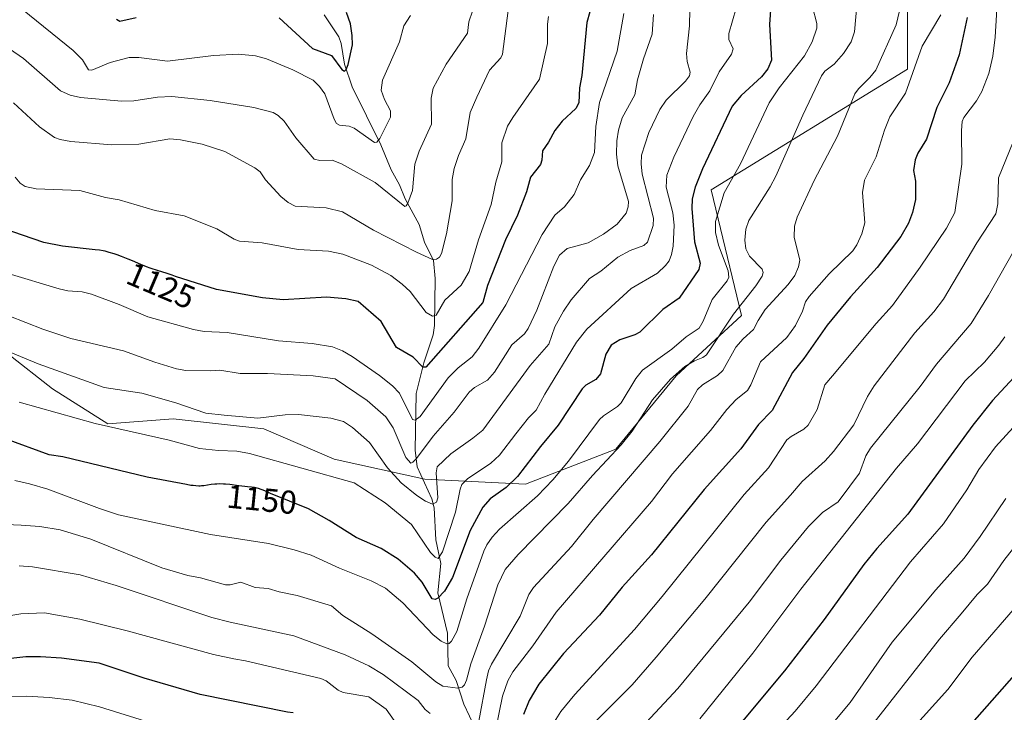
# Model space of a CAD drawing. Units: metres. Extents: x 661538 to 664994, y 4751152 to 4753546.
# Drawn here: x 663631 to 663929, y 4752107 to 4752317 of the extents above; entities that cross this region are included whole.
import ezdxf
from ezdxf.enums import TextEntityAlignment as Align

# ---------------------------------------------------------------- set-up
doc = ezdxf.new("R2010")
doc.units = ezdxf.units.M
doc.header["$MEASUREMENT"] = 0
for name, color, linetype, lineweight in [('Arbolado forestal CxS', 92, 'Continuous', 0), ('Corriente natural lineal', 142, 'Continuous', 13), ('Curva de nivel maestra', 30, 'Continuous', 30), ('Curva de nivel normal', 30, 'Continuous', 0), ('Rótulo de curva de nivel directora', 7, 'Continuous', 0)]:
    doc.layers.add(name, color=color, linetype=linetype, lineweight=lineweight)
doc.styles.add('Style-Arial', font='txt')

# ---------------------------------------------------------------- blocks, each defined once
blk = doc.blocks.new('*U7')
at = {"layer": 'Arbolado forestal CxS', "color": 92, "linetype": 'Continuous', "lineweight": 0}
blk.add_polyline3d([(663627.4949, 4752215.5915, 1139.8248), (663641.2037, 4752204.9285, 1141.7595), (663657.9585, 4752194.2655, 1144.3582), (663677.7603, 4752195.7893, 1141.8087), (663705.1779, 4752192.7421, 1140.6991), (663726.5025, 4752183.6029, 1143.107), (663753.9201, 4752177.5097, 1137.6411), (663784.3848, 4752175.9863, 1150.8543), (663811.8029, 4752186.6481, 1158.5011), (663830.0261, 4752208.8445, 1158.7834), (663849.8251, 4752227.1201, 1160.1784), (663840.6879, 4752265.1935, 1151.6451), (663900.0847, 4752301.7443, 1168.4007), (663900.0851, 4752324.5889, 1164.7372)], dxfattribs=at)

msp = doc.modelspace()

# ---------------------------------------------------------------- linework, layer by layer
at = {"layer": 'Arbolado forestal CxS', "color": 92, "linetype": 'Continuous', "lineweight": 0}
for points in [[(663900.0851, 4752324.5889, 1164.7372), (663900.0847, 4752301.7443, 1168.4007), (663840.6879, 4752265.1935, 1151.6451), (663849.8251, 4752227.1201, 1160.1784), (663830.0261, 4752208.8445, 1158.7834), (663811.8029, 4752186.6481, 1158.5011), (663784.3848, 4752175.9863, 1150.8543), (663753.9201, 4752177.5097, 1137.6411), (663726.5025, 4752183.6029, 1143.107), (663705.1779, 4752192.7421, 1140.6991), (663677.7603, 4752195.7893, 1141.8087), (663657.9585, 4752194.2655, 1144.3582), (663641.2037, 4752204.9285, 1141.7595), (663627.4949, 4752215.5915, 1139.8248)], [(663627.4949, 4752215.5915, 1139.8248), (663641.2037, 4752204.9285, 1141.7595), (663657.9585, 4752194.2655, 1144.3582), (663677.7603, 4752195.7893, 1141.8087), (663705.1779, 4752192.7421, 1140.6991), (663726.5025, 4752183.6029, 1143.107), (663753.9201, 4752177.5097, 1137.6411), (663784.3848, 4752175.9863, 1150.8543), (663811.8029, 4752186.6481, 1158.5011), (663830.0261, 4752208.8445, 1158.7834), (663849.8251, 4752227.1201, 1160.1784), (663840.6879, 4752265.1935, 1151.6451), (663900.0847, 4752301.7443, 1168.4007), (663900.0851, 4752324.5889, 1164.7372)], [(663627.4949, 4752215.5915, 1139.8248), (663641.2037, 4752204.9285, 1141.7595), (663657.9585, 4752194.2655, 1144.3582), (663677.7603, 4752195.7893, 1141.8087), (663705.1779, 4752192.7421, 1140.6991), (663726.5025, 4752183.6029, 1143.107), (663753.9201, 4752177.5097, 1137.6411), (663784.3848, 4752175.9863, 1150.8543), (663811.8029, 4752186.6481, 1158.5011), (663830.0261, 4752208.8445, 1158.7834), (663849.8251, 4752227.1201, 1160.1784), (663840.6879, 4752265.1935, 1151.6451), (663900.0847, 4752301.7443, 1168.4007), (663900.0851, 4752324.5889, 1164.7372)]]:
    msp.add_polyline3d(points, dxfattribs=at)
at = {"layer": 'Corriente natural lineal', "color": 142, "linetype": 'Continuous', "lineweight": 13}
msp.add_polyline3d([(663769.1601, 4752102.0601, 1166.6838), (663765.7566, 4752109.3735, 1162.6993), (663763.3753, 4752116.5173, 1159.3079), (663761, 4752121, 1157.402), (663760.7567, 4752130.9193, 1153.8287), (663757.8581, 4752143.1408, 1149.4827), (663758.7768, 4752151.9401, 1146.2964), (663757.3155, 4752159.1113, 1143.5814), (663756.7473, 4752168.8921, 1140.6472), (663756.049, 4752171.5473, 1139.9072), (663751.6277, 4752181.2629, 1135.7393), (663750.9728, 4752186.3312, 1133.8648), (663751.3076, 4752203.5342, 1127.9204), (663753.5955, 4752212.7533, 1124.9878), (663756.4152, 4752221.2465, 1121.7473), (663756.8871, 4752224.055, 1120.7447), (663757.0639, 4752238.347, 1116.605), (663756.5475, 4752243.8085, 1114.9011), (663753.8342, 4752249.3447, 1113.2547), (663752.2518, 4752254.6899, 1111.6418), (663747.9339, 4752262.444, 1109.5703), (663746.3, 4752266.7101, 1108.4951), (663743.6976, 4752271.289, 1107.2263), (663740.5921, 4752278.8311, 1105.3601), (663731.8872, 4752296.4253, 1101.4273), (663729.6413, 4752303.2692, 1100.083), (663728.6173, 4752309.5196, 1098.3732), (663727.8973, 4752311.501, 1097.6955), (663723.4249, 4752318.1592, 1096.0015)], dxfattribs=at)
at = {"layer": 'Curva de nivel maestra', "color": 30, "linetype": 'Continuous', "lineweight": 30, "flags": 128}
for points, elevation in [([(663806.6, 4752328.9201), (663803.01, 4752315.8401), (663801.44, 4752299.8501), (663800.81, 4752296.1401), (663800.57, 4752291.5401), (663799.62, 4752289.8601), (663795.49, 4752286.0301), (663793.31, 4752283.1501), (663791.43, 4752279.6501), (663789.59, 4752277.0001), (663789.39, 4752274.1301), (663788.97, 4752272.8801), (663785.97, 4752269.0701), (663784.71, 4752264.6001), (663781.96, 4752257.4801), (663778.35, 4752250.0601), (663772.89, 4752236.1601), (663771.48, 4752231.1001), (663754.25, 4752211.4201), (663753.32, 4752211.4601), (663750.4, 4752214.4501), (663745.36, 4752217.4501), (663740.67, 4752225.3301), (663733.77, 4752231.3501), (663730.03, 4752232.2001), (663724.11, 4752232.6801), (663711, 4752231.9101), (663704.78, 4752232.5001), (663690.88, 4752235.0401), (663678.38, 4752238.9601), (663677.43, 4752239.2901), (663675.55, 4752239.9301), (663673.23, 4752240.6901), (663670.78, 4752241.4801), (663669.65, 4752241.8801), (663667.91, 4752242.5901), (663665.42, 4752243.6501), (663664.11, 4752244.2001), (663662.07, 4752244.9901), (663660.73, 4752245.4701), (663659.89, 4752245.7601), (663658.36, 4752246.2401), (663657.09, 4752246.5901), (663656.47, 4752246.7201), (663655.43, 4752246.8901), (663654.05, 4752247.0501), (663644.23, 4752248.1001), (663638.55, 4752249.2201), (663625.88, 4752253.6001)], 1125), ([(663858.84, 4752322.6001), (663858.36, 4752315.2701), (663858.89, 4752304.5201), (663857.81, 4752301.8201), (663855.86, 4752299.4601), (663849.72, 4752293.7601), (663847.05, 4752290.4901), (663838, 4752271.5601), (663835.78, 4752265.9701), (663834.89, 4752262.4401), (663834.8, 4752259.4901), (663835.59, 4752249.4401), (663837.31, 4752243.0201), (663836.91, 4752241.0401), (663831.01, 4752232.3501), (663826.06, 4752228.8901), (663819.04, 4752222.1001), (663817.58, 4752221.3101), (663812.96, 4752219.7801), (663810.4, 4752218.1401), (663808.73, 4752215.4401), (663807.1, 4752209.4901), (663805.71, 4752207.7701), (663802.7, 4752206.0301), (663801.57, 4752204.9301), (663794.32, 4752193.8801), (663788.95, 4752187.4501), (663781.98, 4752178.3601), (663778.58, 4752175.0501), (663773.75, 4752171.5801), (663771.5, 4752169.0301), (663767.68, 4752162.0001), (663762.27, 4752147.7401), (663759.85, 4752143.6301), (663757.89, 4752141.4901), (663757.04, 4752141.0701), (663756.19, 4752141.3201), (663753.1, 4752146.3401), (663750.77, 4752149.1001), (663745.81, 4752153.3401), (663740.71, 4752156.5001), (663733.17, 4752159.8201), (663725, 4752165.0501), (663718.68, 4752168.5801), (663707.17, 4752173.1801), (663706.34, 4752173.5501), (663704.97, 4752174.1801), (663704.37, 4752174.4301), (663703.53, 4752174.7401), (663703.12, 4752174.8501), (663702.31, 4752175.0001), (663701.45, 4752175.1101), (663700.18, 4752175.2201), (663699.45, 4752175.3001), (663697.59, 4752175.5401), (663694.89, 4752175.9001), (663693.6, 4752176.0301), (663693.01, 4752176.0701), (663691.9, 4752176.1001), (663690.9, 4752176.0701), (663690.3, 4752176.0301), (663689.19, 4752175.9001), (663687.01, 4752175.5401), (663686.28, 4752175.4701), (663685.89, 4752175.4501), (663685.48, 4752175.4501), (663684.63, 4752175.4901), (663683.73, 4752175.5701), (663683.1, 4752175.6501), (663681.79, 4752175.8701), (663669.81, 4752178.1701), (663644.26, 4752184.2701), (663640.14, 4752184.9101), (663626.93, 4752189.7301)], 1150), ([(663709.86, 4752317.3201), (663719.87, 4752307.9701), (663725.69, 4752305.8701), (663728.81, 4752301.6401), (663729.57, 4752301.1201), (663730.14, 4752301.6601), (663730.71, 4752303.1301), (663732, 4752309.1601), (663731.97, 4752311.9701), (663731.43, 4752315.4401), (663730.22, 4752318.9601)], 1100), ([(663660.53, 4752316.8601), (663661.61, 4752316.2701), (663666.53, 4752317.4301)], 1100), ([(663918.15, 4752317.4201), (663915.81, 4752306.0501), (663912.69, 4752297.6101), (663909.03, 4752290.1301), (663905.84, 4752280.5501), (663903.23, 4752276.2501), (663902.39, 4752274.3101), (663901.98, 4752271.0501), (663902.53, 4752267.8101), (663902.58, 4752262.2401), (663901.67, 4752258.2801), (663900.42, 4752255.1201), (663898.14, 4752251.0701), (663890.89, 4752241.6501), (663882.9, 4752232.7301), (663875.83, 4752224.2201), (663868.73, 4752214.1301), (663865.28, 4752209.8501), (663859.1, 4752198.3701), (663855.01, 4752194.0601), (663849.65, 4752186.7501), (663838.57, 4752174.3901), (663822.54, 4752154.5901), (663813.67, 4752144.8601), (663806.86, 4752136.3401), (663795.98, 4752124.7501), (663788.49, 4752115.4601), (663785.57, 4752110.4801), (663783.78, 4752106.2301)], 1175), ([(663933.62, 4752209.7301), (663925.9, 4752201.3801), (663919.88, 4752193.9001), (663900.23, 4752166.9201), (663890.87, 4752156.5301), (663886.88, 4752151.6601), (663874.83, 4752135.0101), (663862.85, 4752119.4701), (663838.46, 4752090.1701)], 1200), ([(663955.05, 4752143.8101), (663914.3, 4752097.6901)], 1225), ([(663714.1, 4752106.7001), (663712.35, 4752106.9701), (663685.91, 4752112.3401), (663668.97, 4752117.2101), (663655.34, 4752121.8001), (663643.9, 4752123.3001), (663637.5, 4752123.7601), (663633.13, 4752123.7001), (663624.96, 4752122.7801), (663619.49, 4752121.7501), (663613.01, 4752119.9001), (663598.98, 4752114.9201), (663565.24, 4752101.7801)], 1175)]:
    msp.add_lwpolyline(points, dxfattribs=dict(at, elevation=elevation))
at = {"layer": 'Curva de nivel normal', "color": 30, "linetype": 'Continuous', "lineweight": 0, "flags": 128}
for points, elevation in [([(663749.57, 4752318.02), (663747.53, 4752314.9), (663746.31, 4752310.01), (663741.09, 4752298.37), (663740.76, 4752295.37), (663741.77, 4752292.56), (663743.53, 4752289.14), (663743.49, 4752287.17), (663740.28, 4752280.7), (663739.42, 4752279.6), (663738.72, 4752279.48), (663732.54, 4752283.92), (663731.04, 4752284.44), (663728.06, 4752284.82), (663727.16, 4752285.33), (663726.45, 4752286.59), (663723.67, 4752294.26), (663722, 4752296.53), (663720.12, 4752298.37), (663713.91, 4752301.57), (663706, 4752304.83), (663702.65, 4752305.8), (663697.48, 4752306.27), (663689.95, 4752305.9), (663675.97, 4752304.17), (663667.33, 4752305.27), (663664.38, 4752305.27), (663658.67, 4752303.74), (663653.11, 4752301.46), (663652.04, 4752301.5), (663650.22, 4752304.61), (663647.47, 4752307.43), (663616.65, 4752332.39)], 1105), ([(663899.69, 4752328.03), (663896.64, 4752315.18), (663890.55, 4752301.46), (663888.75, 4752299.22), (663885.23, 4752295.8), (663884.19, 4752294.24), (663878.92, 4752281.49), (663871.87, 4752268.01), (663866.75, 4752256.91), (663865.88, 4752254.16), (663865.76, 4752250.9), (663867.55, 4752243.87), (663867.1, 4752241.91), (663865.97, 4752239.26), (663864.01, 4752236.47), (663857.01, 4752228.96), (663854.93, 4752225.59), (663853.51, 4752222.92), (663850.3, 4752220.04), (663848.13, 4752217.51), (663844.19, 4752210.44), (663842.55, 4752208.96), (663838.06, 4752206.12), (663836.55, 4752204.66), (663833.65, 4752199.68), (663825.13, 4752188.9), (663804.96, 4752165.31), (663798.39, 4752157.15), (663786.88, 4752144.7), (663785.47, 4752142.56), (663782.84, 4752136.05), (663774.08, 4752121.48), (663773.25, 4752119.51), (663772.63, 4752116.76), (663770.29, 4752104.27)], 1165), ([(663885.28, 4752326.78), (663884.09, 4752313.07), (663883.01, 4752310.03), (663880.72, 4752306.48), (663877.91, 4752303.23), (663875.13, 4752301.14), (663874.05, 4752299.72), (663868.38, 4752287.8), (663860.23, 4752269.34), (663858.49, 4752266.07), (663852.1, 4752255.91), (663851.16, 4752253.23), (663850.86, 4752249.96), (663851.17, 4752247.27), (663852.31, 4752245.11), (663856.14, 4752241.11), (663856.4, 4752240.16), (663856.09, 4752239), (663854.21, 4752236.14), (663847.4, 4752227.54), (663839.24, 4752215.21), (663838.09, 4752214.35), (663835.58, 4752213.37), (663832.64, 4752211.71), (663828.33, 4752207.84), (663822.93, 4752201.55), (663816.71, 4752192.1), (663813.43, 4752187.94), (663804.7, 4752178.63), (663797.3, 4752170.15), (663782.19, 4752154.75), (663778.3, 4752150.21), (663776.02, 4752145.56), (663771.99, 4752132.99), (663767.89, 4752121.6), (663766.56, 4752116.69), (663765.92, 4752115.24), (663765.22, 4752114.51), (663763.9, 4752114.19), (663759.4, 4752114.84), (663757.3, 4752116.13), (663750.04, 4752122.24), (663737.92, 4752130.71), (663729.12, 4752136.25), (663725.66, 4752139.13), (663715.28, 4752142.32), (663709.81, 4752143.4), (663706.46, 4752144.44), (663702.59, 4752144.75), (663698.18, 4752146.3), (663694.97, 4752145.48), (663693.58, 4752145.54), (663686.02, 4752147.61), (663682.2, 4752148.31), (663674.26, 4752150.63), (663652.83, 4752159.39), (663643.51, 4752162.16), (663637.29, 4752163.18), (663631.67, 4752163.6), (663622.34, 4752164.03)], 1160), ([(663793.1, 4752103.94), (663795.09, 4752107.16), (663799.33, 4752112.31), (663817.42, 4752132.04), (663825.81, 4752142.03), (663850.61, 4752172.91), (663858.01, 4752180.97), (663863.54, 4752189.44), (663864.85, 4752190.5), (663868.69, 4752192.67), (663869.99, 4752193.86), (663872.72, 4752198.65), (663875.06, 4752206.13), (663877.39, 4752208.8), (663890.66, 4752224.69), (663895.57, 4752230.1), (663903.94, 4752241.72), (663911.92, 4752253.62), (663914.45, 4752258.31), (663916.59, 4752272.98), (663916.47, 4752283.19), (663916.7, 4752285.88), (663917.18, 4752287.07), (663921.05, 4752292.18), (663922.58, 4752294.98), (663924.72, 4752300.44), (663925.98, 4752305.73), (663926.65, 4752311.47), (663927.58, 4752326.78)], 1180), ([(663616.66, 4752315.79), (663632.38, 4752304.97), (663643.64, 4752295.23), (663646.51, 4752293.87), (663649.69, 4752293.13), (663662.08, 4752292.08), (663665.81, 4752292.16), (663673.02, 4752293.27), (663677.28, 4752293.46), (663688.9, 4752292.26), (663702.12, 4752290.13), (663707.96, 4752288.62), (663709.47, 4752287.75), (663711.37, 4752285.98), (663714.87, 4752280.94), (663720.39, 4752274.5), (663722.09, 4752274.06), (663725.89, 4752274.19), (663728.67, 4752273.05), (663738.93, 4752267.45), (663747.84, 4752260.15), (663748.32, 4752260.31), (663748.83, 4752261.12), (663750.2, 4752265.03), (663750.86, 4752272.94), (663752.2, 4752276.92), (663755.98, 4752285.06), (663755.83, 4752292.95), (663756.47, 4752295.98), (663760.41, 4752303.28), (663766.81, 4752312.61), (663767.3, 4752316.07), (663768.42, 4752319.29)], 1110), ([(663834.19, 4752319.82), (663834.1, 4752314.84), (663833.14, 4752306.5), (663833.38, 4752304.08), (663834.27, 4752300.84), (663834.09, 4752299.77), (663832.93, 4752298.14), (663827.03, 4752292.34), (663825.15, 4752289.5), (663821.73, 4752282.56), (663819.57, 4752275.7), (663819.42, 4752273.05), (663819.72, 4752269.91), (663823.21, 4752256.62), (663823.05, 4752254.41), (663821.4, 4752249.37), (663820.22, 4752248.28), (663816.14, 4752246.83), (663812.34, 4752244.75), (663807.28, 4752240.56), (663803.84, 4752238.29), (663798.25, 4752231.82), (663795.95, 4752228.46), (663793.29, 4752223.72), (663791.54, 4752218.47), (663785.79, 4752211.93), (663771.49, 4752192.39), (663768.43, 4752190), (663761.85, 4752185.23), (663757.63, 4752181.25), (663757.32, 4752179.47), (663757.91, 4752171.84), (663757.48, 4752170.55), (663756.3, 4752169.98), (663754.14, 4752170.92), (663751.52, 4752172.58), (663746.78, 4752176.38), (663742.65, 4752180.93), (663737.17, 4752188.65), (663732.05, 4752193.21), (663729.35, 4752195.01), (663725.47, 4752196.04), (663715.66, 4752197.13), (663711.66, 4752197.06), (663703.34, 4752195.99), (663693.19, 4752196.97), (663687.61, 4752197.52), (663678.55, 4752200.62), (663668.21, 4752203.57), (663656.84, 4752205.32), (663636.86, 4752212.46), (663618.99, 4752219.89)], 1140), ([(663779.15, 4752319.48), (663777.47, 4752306.31), (663776.91, 4752305.14), (663773.57, 4752301.48), (663769.7, 4752293.25), (663767.68, 4752288.63), (663766.4, 4752280.67), (663764.09, 4752275.64), (663762.84, 4752271.65), (663762.24, 4752268.29), (663762.17, 4752261.81), (663760.46, 4752251.89), (663758.96, 4752245.91), (663758.34, 4752244.78), (663757.51, 4752244.16), (663756.25, 4752244.05), (663751.4, 4752246.26), (663738.37, 4752252.94), (663729.01, 4752258.55), (663724.06, 4752259.73), (663714.62, 4752260.22), (663712.5, 4752261.39), (663710.35, 4752263.21), (663705.68, 4752268.23), (663704.02, 4752270.66), (663702.48, 4752271.87), (663693.41, 4752276.82), (663686.49, 4752279.02), (663679.96, 4752280.33), (663676.74, 4752280.61), (663667.32, 4752278.98), (663659.13, 4752278.8), (663646.73, 4752279.88), (663643.46, 4752280.4), (663641.79, 4752281.01), (663637.28, 4752284.23), (663629.4, 4752291.59)], 1115), ([(663871.32, 4752320.6), (663872.63, 4752315.56), (663872.64, 4752314.15), (663871.2, 4752309.99), (663868.9, 4752305.75), (663861.23, 4752296.11), (663858.23, 4752291.59), (663849.58, 4752273.05), (663844.57, 4752264.25), (663841.93, 4752255.63), (663841.95, 4752252.26), (663842.91, 4752248.46), (663845.76, 4752240.69), (663846.04, 4752238.74), (663845.46, 4752237.62), (663840.92, 4752231.95), (663838.2, 4752225.42), (663836.98, 4752223.32), (663833.11, 4752220.65), (663828.72, 4752216.88), (663819.81, 4752210.55), (663817.82, 4752208.01), (663813.43, 4752200.67), (663812.33, 4752199.57), (663808.02, 4752196.73), (663806.84, 4752195.61), (663797.44, 4752183), (663792.66, 4752177.33), (663788.02, 4752172.49), (663776.56, 4752162.38), (663774.37, 4752159.99), (663772.69, 4752157.67), (663771.78, 4752155.72), (663766.66, 4752141.31), (663763.66, 4752131.4), (663762.06, 4752128.5), (663761.32, 4752127.8), (663760.58, 4752127.63), (663758.9, 4752128.45), (663756.5, 4752130.42), (663747.27, 4752140.09), (663742.06, 4752144.5), (663737.66, 4752146.76), (663728.14, 4752150.53), (663719.53, 4752154.48), (663714.39, 4752156.15), (663706.54, 4752158.03), (663688.99, 4752160.82), (663661.15, 4752166.78), (663655.37, 4752168.61), (663639.79, 4752174.52), (663634.25, 4752176.16), (663629.72, 4752177.11)], 1155), ([(663631.04, 4752200.88), (663654.1, 4752194.42), (663676.54, 4752189.36), (663685.65, 4752186.81), (663691.4, 4752186.21), (663697.04, 4752186.02), (663700.81, 4752185.3), (663732.55, 4752176.43), (663741.97, 4752170.36), (663749.93, 4752163.76), (663755.65, 4752155.29), (663757.1, 4752153.87), (663758.02, 4752153.5), (663759.26, 4752155.49), (663763.25, 4752167.53), (663764.59, 4752174.53), (663765.15, 4752175.88), (663766.9, 4752177.63), (663773.91, 4752182.38), (663776.59, 4752184.79), (663781.45, 4752191.31), (663785.36, 4752196.1), (663787.69, 4752198.44), (663790.31, 4752203.24), (663799.85, 4752218.99), (663802.95, 4752223.01), (663816.41, 4752235.25), (663824.37, 4752239.95), (663826.87, 4752242.29), (663827.89, 4752243.69), (663828.66, 4752245.56), (663829.16, 4752248.12), (663829.47, 4752254.45), (663829.07, 4752258.18), (663827.07, 4752265.97), (663827.26, 4752269.59), (663829.38, 4752275.11), (663835.17, 4752287.42), (663837.2, 4752290.93), (663840.26, 4752295.17), (663843.11, 4752300.95), (663846.8, 4752306.25), (663847.29, 4752307.91), (663846.01, 4752310.75), (663845.97, 4752312.52), (663848.18, 4752320.18)], 1145), ([(663823.23, 4752318.35), (663822.78, 4752312.35), (663820.18, 4752304.9), (663818.39, 4752298.5), (663817.55, 4752293.96), (663813.73, 4752286.98), (663812.61, 4752283.22), (663812.06, 4752280.02), (663811.96, 4752276.02), (663812.35, 4752272.46), (663815.58, 4752261.62), (663815.51, 4752260.02), (663814.88, 4752258.16), (663812.16, 4752254.77), (663808.07, 4752251.75), (663803.38, 4752249.13), (663797.04, 4752247.41), (663794.68, 4752245.36), (663792.99, 4752242.05), (663787.89, 4752228.74), (663785.19, 4752223.19), (663784.1, 4752221.59), (663780.32, 4752218.26), (663775.02, 4752209.96), (663772.88, 4752207.49), (663769.02, 4752205.27), (663767.32, 4752203.87), (663762.85, 4752197.88), (663756.42, 4752190.6), (663751.39, 4752183.77), (663750.35, 4752182.64), (663749.65, 4752182.37), (663748.16, 4752184.07), (663744.38, 4752193.07), (663742.08, 4752196.44), (663736.49, 4752201.36), (663726.8, 4752207.97), (663720.14, 4752208.87), (663706.29, 4752209.59), (663698.04, 4752209.59), (663691.88, 4752210.51), (663689, 4752210.39), (663681.6, 4752210.47), (663678.76, 4752211), (663672.12, 4752212.97), (663662.67, 4752216.4), (663646.72, 4752220.14), (663638.23, 4752223), (663622.71, 4752229.08)], 1135), ([(663814.22, 4752318.59), (663812.2, 4752307.2), (663806.82, 4752291.6), (663805.68, 4752284.4), (663805.31, 4752276.5), (663803.78, 4752272.59), (663801.11, 4752268.2), (663799.15, 4752263.74), (663796.2, 4752259.99), (663793.34, 4752257.56), (663789.48, 4752251.7), (663778.5, 4752230.36), (663770.28, 4752217.18), (663768.32, 4752214.56), (663764.03, 4752211.26), (663761.05, 4752208.21), (663752.51, 4752196.49), (663751.04, 4752195.45), (663750.16, 4752195.61), (663746.3, 4752203.64), (663744.19, 4752205.79), (663740.18, 4752208.95), (663731.96, 4752214.65), (663728.97, 4752216.38), (663726.02, 4752217.61), (663719.84, 4752218.64), (663709.65, 4752219.49), (663694.05, 4752221.94), (663687.11, 4752222.23), (663683.85, 4752222.88), (663670.09, 4752226.73), (663661.4, 4752230.48), (663653.01, 4752233.59), (663650.18, 4752234.29), (663645.86, 4752234.63), (663643.16, 4752235.18), (663627.73, 4752239.83)], 1130), ([(663791.41, 4752317.69), (663791.07, 4752315.42), (663791.13, 4752309.53), (663788.64, 4752298.72), (663780.54, 4752287.14), (663779.02, 4752284.44), (663777.27, 4752279.41), (663777.28, 4752273.65), (663775.47, 4752267.54), (663774.02, 4752260.77), (663770.22, 4752250.07), (663767.33, 4752240.47), (663764.97, 4752236.3), (663760, 4752231.73), (663757.33, 4752227.27), (663756.23, 4752226.95), (663754.32, 4752228.01), (663749.48, 4752234.36), (663747.04, 4752236.66), (663743.6, 4752239.22), (663737.8, 4752242.36), (663729.07, 4752245.74), (663724.75, 4752246.61), (663715.54, 4752247.14), (663704.72, 4752249.1), (663697.77, 4752249.65), (663696.22, 4752250.2), (663690.94, 4752253.37), (663681.06, 4752257.33), (663672.27, 4752258.89), (663661.37, 4752262.13), (663657.24, 4752262.83), (663649.42, 4752265.02), (663636.22, 4752265.5), (663632.93, 4752266.22), (663631.33, 4752267.19), (663629.86, 4752268.99)], 1120), ([(663910.23, 4752318.24), (663904.54, 4752308.68), (663899.47, 4752294.46), (663894.72, 4752287.32), (663893.14, 4752283.26), (663890.67, 4752275.17), (663887.05, 4752268.07), (663886.49, 4752264.42), (663887.19, 4752255.15), (663886.25, 4752251.84), (663884.75, 4752248.53), (663883.53, 4752246.75), (663876.37, 4752239.74), (663870.29, 4752232.91), (663869.27, 4752231.21), (663868.28, 4752228.42), (663866.16, 4752224.06), (663863.56, 4752220.41), (663855.64, 4752213.09), (663852.64, 4752206.11), (663851.64, 4752204.43), (663848.24, 4752201.65), (663845.41, 4752198.67), (663840.41, 4752192.25), (663828.94, 4752179.16), (663822.57, 4752170.73), (663793.74, 4752137.22), (663786.64, 4752127.05), (663780.54, 4752119.18), (663779.05, 4752116.48), (663777.46, 4752111.75), (663774.22, 4752095.9)], 1170), ([(663804.15, 4752102.63), (663816.74, 4752115.22), (663823.99, 4752123.58), (663838.75, 4752141.14), (663857.36, 4752164.55), (663864.68, 4752172.67), (663868.26, 4752176.85), (663875.21, 4752183.08), (663877.75, 4752185.93), (663883.87, 4752194), (663887.98, 4752202.56), (663890.02, 4752205.79), (663902.33, 4752221.86), (663908.1, 4752228.22), (663911.01, 4752232.03), (663921.12, 4752249.13), (663926.89, 4752257.9), (663927.46, 4752260.94), (663927.71, 4752268.78), (663932.11, 4752279.74)], 1185), ([(663935.76, 4752252.75), (663924.68, 4752233.18), (663919.38, 4752224.72), (663908.86, 4752212.36), (663903.92, 4752205.6), (663888.96, 4752186.96), (663887.54, 4752184.62), (663885.62, 4752179.35), (663882.7, 4752175.41), (663879.1, 4752170.62), (663874.35, 4752167.39), (663870.14, 4752163.2), (663861.72, 4752152.95), (663852.2, 4752140.32), (663830.51, 4752114.12), (663814.09, 4752096.46)], 1190), ([(663929.6, 4752220.7), (663927.74, 4752218.11), (663923.4, 4752212.98), (663917.6, 4752207.33), (663903.18, 4752188.2), (663896.81, 4752180.82), (663867.83, 4752144.26), (663853.26, 4752124.78), (663837.25, 4752104.93)], 1195), ([(663859.75, 4752100.35), (663866.07, 4752107.25), (663872.5, 4752114.9), (663901.04, 4752152.49), (663911.06, 4752163.99), (663918.05, 4752174.29), (663921.75, 4752180.42), (663926.78, 4752187.37), (663937.55, 4752199.13)], 1205), ([(663863.9, 4752087.25), (663882.77, 4752109.92), (663895.46, 4752128.19), (663908.72, 4752144), (663917.27, 4752153.65), (663922.15, 4752160.12), (663929.94, 4752171.69)], 1210), ([(663886.66, 4752099.59), (663909.76, 4752129.09), (663916.33, 4752136.73), (663921.18, 4752142.55), (663924.38, 4752145.72), (663929.25, 4752152.92), (663933.3, 4752158)], 1215), ([(663755.51, 4752106.56), (663754.05, 4752107.77), (663751.9, 4752110.52), (663741.36, 4752118.4), (663737.02, 4752121.01), (663729.84, 4752124.27), (663714.25, 4752130.1), (663695, 4752134.18), (663689.38, 4752135.66), (663660.5, 4752145.28), (663649.57, 4752148.59), (663635.11, 4752150.94), (663631.05, 4752151.24)], 1165), ([(663901.1, 4752101.44), (663912.29, 4752113.83), (663919.67, 4752123.58), (663934.78, 4752140.97)], 1220), ([(663744.66, 4752104.38), (663742.21, 4752107.85), (663737.01, 4752111.61), (663729.17, 4752112.87), (663727.68, 4752113.63), (663724.06, 4752116.43), (663722.39, 4752117.14), (663699.67, 4752122.47), (663696.1, 4752123.07), (663689.98, 4752124.38), (663663.82, 4752131.59), (663649.43, 4752135.12), (663638.77, 4752137), (663631.6, 4752136.76), (663619.6, 4752134.72), (663613.98, 4752133.2), (663602.45, 4752129.14), (663582.36, 4752119.41), (663577.84, 4752117.59), (663571.32, 4752115.54), (663552.58, 4752110.69), (663535.4, 4752102.82)], 1170), ([(663583.06, 4752097.8), (663614.98, 4752109.26), (663619.91, 4752110.62), (663627.33, 4752111.6), (663633.33, 4752111.8), (663640.16, 4752111.44), (663647.08, 4752110.56), (663655.44, 4752108.6), (663681.33, 4752100.5)], 1180)]:
    msp.add_lwpolyline(points, dxfattribs=dict(at, elevation=elevation))

# ---------------------------------------------------------------- block references
at = {"layer": 'Arbolado forestal CxS', "color": 92, "linetype": 'Continuous', "lineweight": 0}
msp.add_blockref('*U7', (0, 0), dxfattribs=at)

# ---------------------------------------------------------------- texts
at = {"layer": 'Rótulo de curva de nivel directora', "color": 7, "linetype": 'Continuous', "lineweight": 0, "style": 'Style-Arial'}
for s, rotation, p in [('1125', 336.940412, (663674.026, 4752236.1528)), ('1150', 354.245458, (663704.5728, 4752171.3785))]:
    msp.add_text(s, height=7, rotation=rotation, dxfattribs=at).set_placement(p, align=Align.MIDDLE_CENTER)

doc.saveas('drawing.dxf')
